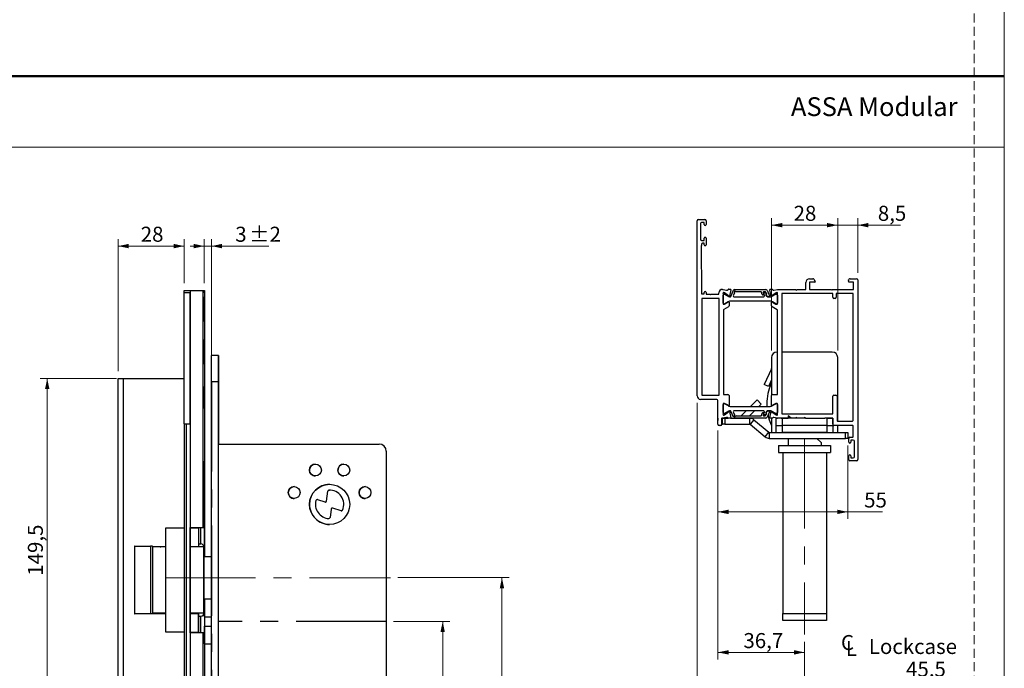
# Model space of a CAD drawing. Units: millimetres. Extents: x 0 to 210, y 0 to 297.
# Drawn here: x 71 to 210, y 48 to 139 of the extents above; entities that cross this region are included whole.
import ezdxf

# ---------------------------------------------------------------- set-up
doc = ezdxf.new("R2010")
doc.units = ezdxf.units.MM
doc.linetypes.add('CENTERX2', pattern=[20.32, 12.7, -2.54, 2.54, -2.54])
doc.linetypes.add('HIDDEN', pattern=[1.905, 1.27, -0.635])
doc.layers.add('STÖDLINJER', color=7, linetype='HIDDEN', plot=False)
doc.styles.add('SLDTEXTSTYLE0', font='TXT', dxfattribs={"width": 0.7})
doc.styles.add('SLDTEXTSTYLE1', font='TXT', dxfattribs={"width": 0.605})
doc.dimstyles.new('SLDDIMSTYLE0', dxfattribs={"dimtxt": 2.054655, "dimasz": 1.5, "dimexe": 0, "dimexo": 0.0625, "dimgap": 0.513664, "dimtad": 1, "dimdec": 1, "dimlfac": 3, "dimrnd": 1e-09, "dimzin": 12, "dimdsep": 46, "dimtxsty": 'SLDTEXTSTYLE1', "dimsah": 1, "dimcen": 0.09, "dimadec": 0, "dimazin": 3, "dimtol": 1, "dimtp": 2, "dimtm": 2, "dimtfac": 1, "dimtdec": 1, "dimtmove": 0, "dimatfit": 0, "dimfxl": 0, "dimfrac": 2, "dimtolj": 1, "dimarcsym": 0})
doc.dimstyles.new('SLDDIMSTYLE1', dxfattribs={"dimtxt": 2.054655, "dimasz": 1.5, "dimexe": 0, "dimexo": 0.0625, "dimgap": 0.513664, "dimtad": 1, "dimdec": 1, "dimlfac": 3, "dimrnd": 1e-09, "dimzin": 12, "dimdsep": 46, "dimtxsty": 'SLDTEXTSTYLE1', "dimsah": 1, "dimcen": 0.09, "dimadec": 0, "dimazin": 3, "dimtfac": 1, "dimtdec": 1, "dimtofl": 0, "dimtmove": 0, "dimatfit": 3, "dimfxl": 0, "dimfrac": 2, "dimtolj": 1, "dimtzin": 12, "dimarcsym": 0})
doc.dimstyles.new('SLDDIMSTYLE2', dxfattribs={"dimtxt": 2.054655, "dimasz": 1.5, "dimexe": 0, "dimexo": 0.0625, "dimgap": 0.513664, "dimtad": 1, "dimdec": 1, "dimlfac": 3, "dimrnd": 1e-09, "dimzin": 12, "dimdsep": 46, "dimtxsty": 'SLDTEXTSTYLE1', "dimsah": 1, "dimcen": 0.09, "dimadec": 0, "dimazin": 3, "dimtfac": 1, "dimtdec": 1, "dimtmove": 0, "dimatfit": 0, "dimfxl": 0, "dimfrac": 2, "dimtolj": 1, "dimtzin": 12, "dimarcsym": 0})

# ---------------------------------------------------------------- blocks, each defined once
blk = doc.blocks.new('_D_23')
at = {"color": 7, "linetype": 'Continuous', "lineweight": 0}
for p, q in [((97.16, 107.07), (95.16, 107.07)), ((97.16, 101.84), (97.16, 108.07)), ((98.16, 107.07), (97.16, 107.07)), ((98.16, 89), (98.16, 108.07)), ((98.16, 107.07), (106.28, 107.07))]:
    blk.add_line(p, q, dxfattribs=at)
at = {"color": 7, "linetype": 'Continuous', "lineweight": 18}
for points in [[(97.16, 107.07), (95.66, 107.38), (95.66, 106.76)], [(98.16, 107.07), (99.66, 106.76), (99.66, 107.38)]]:
    blk.add_solid(points, dxfattribs=at)
at = {"color": 7, "linetype": 'Continuous', "lineweight": 18, "attachment_point": 1, "style": 'SLDTEXTSTYLE1'}
for s, insert, char_height in [('3', (101.52, 109.8), 2.12), ('±2', (103.47, 109.8), 2.117)]:
    blk.add_mtext(s, dxfattribs=dict(at, insert=insert, char_height=char_height))
blk = doc.blocks.new('_D_24')
at = {"color": 7, "linetype": 'Continuous', "lineweight": 0}
for p, q in [((84.76, 88.42), (74, 88.42)), ((75, 88.42), (75, 38.59)), ((84.76, 38.59), (74, 38.59))]:
    blk.add_line(p, q, dxfattribs=at)
at = {"color": 7, "linetype": 'Continuous', "lineweight": 18}
for points in [[(75, 88.42), (74.69, 86.92), (75.31, 86.92)], [(75, 38.59), (75.31, 40.09), (74.69, 40.09)]]:
    blk.add_solid(points, dxfattribs=at)
at = {"color": 7, "linetype": 'Continuous', "lineweight": 18, "insert": (72.27, 60.61), "char_height": 2.117, "attachment_point": 1, "rotation": 90, "style": 'SLDTEXTSTYLE1'}
blk.add_mtext('149,5', dxfattribs=at)
blk = doc.blocks.new('_D_27')
at = {"color": 7, "linetype": 'Continuous', "lineweight": 0}
for p, q in [((123.83, 54.17), (131.78, 54.17)), ((130.78, 54.17), (130.78, 19.17)), ((97.95, 19.17), (131.78, 19.17))]:
    blk.add_line(p, q, dxfattribs=at)
at = {"color": 7, "linetype": 'Continuous', "lineweight": 18}
for centre, start, end in [((129.18, 37.18), 63.4349, 116.5651), ((129.18, 39.72), 243.4349, 296.5651)]:
    blk.add_arc(centre, 3.58, start, end, dxfattribs=at)
for points in [[(130.78, 54.17), (130.47, 52.67), (131.09, 52.67)], [(130.78, 19.17), (131.09, 20.67), (130.47, 20.67)]]:
    blk.add_solid(points, dxfattribs=at)
at = {"color": 7, "linetype": 'Continuous', "lineweight": 18, "insert": (128.06, 36.52), "char_height": 2.117, "attachment_point": 1, "rotation": 90, "style": 'SLDTEXTSTYLE1'}
blk.add_mtext('105', dxfattribs=at)
blk = doc.blocks.new('_D_28')
at = {"color": 7, "linetype": 'Continuous', "lineweight": 0}
for p, q in [((85, 89.42), (85, 108.07)), ((85, 107.07), (94.33, 107.07)), ((94.33, 101.84), (94.33, 108.07))]:
    blk.add_line(p, q, dxfattribs=at)
at = {"color": 7, "linetype": 'Continuous', "lineweight": 18}
for points in [[(85, 107.07), (86.5, 106.76), (86.5, 107.38)], [(94.33, 107.07), (92.83, 107.38), (92.83, 106.76)]]:
    blk.add_solid(points, dxfattribs=at)
at = {"color": 7, "linetype": 'Continuous', "lineweight": 18, "insert": (88.19, 109.8), "char_height": 2.117, "attachment_point": 1, "style": 'SLDTEXTSTYLE1'}
blk.add_mtext('28', dxfattribs=at)
blk = doc.blocks.new('_D_29')
at = {"color": 7, "linetype": 'Continuous', "lineweight": 0}
for p, q in [((124.44, 60.34), (140.14, 60.34)), ((139.14, 60.34), (139.14, 19.17)), ((97.95, 19.17), (140.14, 19.17))]:
    blk.add_line(p, q, dxfattribs=at)
at = {"color": 7, "linetype": 'Continuous', "lineweight": 18}
for centre, start, end in [((137.54, 38.14), 63.4349, 116.5651), ((137.54, 38.75), 243.4349, 296.5651)]:
    blk.add_arc(centre, 3.58, start, end, dxfattribs=at)
for points in [[(139.14, 60.34), (138.83, 58.84), (139.45, 58.84)], [(139.14, 19.17), (139.45, 20.67), (138.83, 20.67)]]:
    blk.add_solid(points, dxfattribs=at)
at = {"color": 7, "linetype": 'Continuous', "lineweight": 18, "insert": (136.41, 35.56), "char_height": 2.117, "attachment_point": 1, "rotation": 90, "style": 'SLDTEXTSTYLE1'}
blk.add_mtext('123,5', dxfattribs=at)
blk = doc.blocks.new('SW_SYMBOL_MOD_CL')
at = {"color": 0, "linetype": 'Continuous', "lineweight": 18, "char_height": 776, "attachment_point": 5, "style": 'SLDTEXTSTYLE1'}
for s, insert in [('C', (400, 600)), ('L', (600, 300))]:
    blk.add_mtext(s, dxfattribs=dict(at, insert=insert))
blk = doc.blocks.new('_D_41')
at = {"color": 7, "linetype": 'Continuous', "lineweight": 0}
for p, q in [((166.67, 84.97), (166.67, 44.78)), ((181.83, 51.31), (181.83, 44.78)), ((181.83, 45.78), (166.67, 45.78)), ((181.83, 45.78), (200.64, 45.78))]:
    blk.add_line(p, q, dxfattribs=at)
at = {"color": 7, "linetype": 'Continuous', "lineweight": 18}
for points in [[(166.67, 45.78), (168.17, 45.47), (168.17, 46.09)], [(181.83, 45.78), (180.33, 46.09), (180.33, 45.47)]]:
    blk.add_solid(points, dxfattribs=at)
at = {"color": 7, "linetype": 'Continuous', "lineweight": 18, "xscale": 0.002728526715850659, "yscale": 0.002728526715850659, "zscale": 0.002728526715850659, "rotation": 359.9985621376484}
blk.add_blockref('SW_SYMBOL_MOD_CL', (186.79, 49.28), dxfattribs=at)
at = {"color": 7, "linetype": 'Continuous', "lineweight": 18, "char_height": 2.117, "attachment_point": 1, "rotation": 359.9986, "style": 'SLDTEXTSTYLE1'}
for s, insert in [('Lockcase', (190.89, 51.7)), ('45,5', (196.14, 48.51))]:
    blk.add_mtext(s, dxfattribs=dict(at, insert=insert))
blk = doc.blocks.new('_D_42')
at = {"color": 7, "linetype": 'Continuous', "lineweight": 0}
for p, q in [((169.6, 81.08), (169.6, 48.81)), ((181.83, 51.31), (181.83, 48.81)), ((181.83, 49.81), (169.6, 49.81))]:
    blk.add_line(p, q, dxfattribs=at)
at = {"color": 7, "linetype": 'Continuous', "lineweight": 18}
for points in [[(169.6, 49.81), (171.1, 49.5), (171.1, 50.12)], [(181.83, 49.81), (180.33, 50.12), (180.33, 49.5)]]:
    blk.add_solid(points, dxfattribs=at)
at = {"color": 7, "linetype": 'Continuous', "lineweight": 18, "insert": (173.2, 52.53), "char_height": 2.117, "attachment_point": 1, "rotation": 359.9986, "style": 'SLDTEXTSTYLE1'}
blk.add_mtext('36,7', dxfattribs=at)
blk = doc.blocks.new('_D_43')
at = {"color": 7, "linetype": 'Continuous', "lineweight": 0}
for p, q in [((177.17, 92.37), (177.17, 111.02)), ((177.17, 110.02), (186.5, 110.02)), ((186.5, 92.37), (186.5, 111.02))]:
    blk.add_line(p, q, dxfattribs=at)
at = {"color": 7, "linetype": 'Continuous', "lineweight": 18}
for points in [[(177.17, 110.02), (178.67, 109.71), (178.67, 110.33)], [(186.5, 110.02), (185, 110.33), (185, 109.71)]]:
    blk.add_solid(points, dxfattribs=at)
at = {"color": 7, "linetype": 'Continuous', "lineweight": 18, "insert": (180.28, 112.75), "char_height": 2.117, "attachment_point": 1, "rotation": 359.9986, "style": 'SLDTEXTSTYLE1'}
blk.add_mtext('28', dxfattribs=at)
blk = doc.blocks.new('_D_44')
at = {"color": 7, "linetype": 'Continuous', "lineweight": 0}
for p, q in [((186.5, 110.02), (184.5, 110.02)), ((186.5, 92.37), (186.5, 111.02)), ((186.5, 110.02), (189.33, 110.02)), ((189.33, 103.31), (189.33, 111.02)), ((189.33, 110.02), (195.37, 110.02))]:
    blk.add_line(p, q, dxfattribs=at)
at = {"color": 7, "linetype": 'Continuous', "lineweight": 18}
for points in [[(186.5, 110.02), (185, 110.33), (185, 109.71)], [(189.33, 110.02), (190.83, 109.71), (190.83, 110.33)]]:
    blk.add_solid(points, dxfattribs=at)
at = {"color": 7, "linetype": 'Continuous', "lineweight": 18, "insert": (192.16, 112.75), "char_height": 2.117, "attachment_point": 1, "style": 'SLDTEXTSTYLE1'}
blk.add_mtext('8,5', dxfattribs=at)
blk = doc.blocks.new('_D_45')
at = {"color": 7, "linetype": 'Continuous', "lineweight": 0}
for p, q in [((169.6, 81.08), (169.6, 68.61)), ((187.93, 78.97), (187.93, 68.61)), ((169.6, 69.61), (187.93, 69.61)), ((187.93, 69.61), (192.81, 69.61))]:
    blk.add_line(p, q, dxfattribs=at)
at = {"color": 7, "linetype": 'Continuous', "lineweight": 18}
for points in [[(169.6, 69.61), (171.1, 69.3), (171.1, 69.92)], [(187.93, 69.61), (186.43, 69.92), (186.43, 69.3)]]:
    blk.add_solid(points, dxfattribs=at)
at = {"color": 7, "linetype": 'Continuous', "lineweight": 18, "insert": (190.23, 72.34), "char_height": 2.117, "attachment_point": 1, "style": 'SLDTEXTSTYLE1'}
blk.add_mtext('55', dxfattribs=at)

msp = doc.modelspace()

# ---------------------------------------------------------------- linework, layer by layer
at = {"color": 7, "linetype": 'Continuous', "lineweight": 18}
for p, q in [((210, 297), (210, 0)), ((0, 121), (210, 121))]:
    msp.add_line(p, q, dxfattribs=at)
at = {"color": 7, "linetype": 'Continuous', "lineweight": 50}
msp.add_line((0, 131), (210, 131), dxfattribs=at)
at = {"color": 7, "linetype": 'Continuous', "lineweight": 25}
for p, q in [((166.668, 85.972), (166.668, 110.639)), ((166.834, 110.805), (167.767, 110.805)), ((167.134, 110.239), (167.134, 108.039)), ((167.668, 110.406), (167.301, 110.405)), ((167.668, 110.105), (167.668, 110.406)), ((167.934, 110.639), (167.934, 110.107)), ((167.268, 107.139), (167.218, 107.139)), ((167.218, 107.139), (167.267, 100.405)), ((167.268, 107.306), (167.268, 107.139)), ((167.301, 107.872), (167.667, 107.872)), ((167.668, 107.472), (167.434, 107.472)), ((167.667, 107.872), (167.668, 108.172)), ((167.668, 107.27), (167.668, 107.472)), ((167.934, 108.172), (167.934, 107.272)), ((181.999, 100.973), (181.999, 101.939)), ((182.532, 102.473), (182.998, 102.473)), ((183.268, 101.973), (182.534, 101.973)), ((182.534, 101.973), (182.534, 100.973)), ((183.143, 102.389), (183.325, 102.073)), ((188.063, 101.973), (188.003, 102.196)), ((188.009, 102.247), (188.092, 102.389)), ((188.734, 101.973), (188.063, 101.973)), ((188.236, 102.473), (189.168, 102.473)), ((188.734, 100.973), (188.734, 101.973)), ((189.334, 102.306), (189.334, 76.973)), ((94.331, 100.835), (95.164, 100.835)), ((95.164, 100.502), (94.331, 100.502)), ((94.331, 82.002), (94.331, 100.502)), ((95.164, 100.835), (95.165, 100.835)), ((95.164, 82.002), (95.164, 100.502)), ((95.165, 100.835), (95.165, 67.419)), ((95.165, 100.835), (95.184, 100.835)), ((95.184, 100.835), (95.184, 67.419)), ((95.184, 100.835), (96.95, 100.835)), ((96.95, 100.835), (96.95, 67.419)), ((96.95, 100.835), (97.165, 100.835)), ((97.165, 100.835), (97.165, 67.419)), ((97.165, 100.835), (97.165, 100.835)), ((97.165, 100.502), (97.165, 63.335)), ((167.334, 100.339), (167.668, 100.339)), ((167.668, 100.339), (167.668, 100.539)), ((167.934, 100.533), (167.934, 100.305)), ((167.934, 100.305), (168.468, 100.305)), ((168.468, 100.305), (168.568, 100.205)), ((168.568, 100.205), (168.668, 100.305)), ((168.668, 100.305), (169.734, 100.305)), ((169.734, 100.305), (169.734, 100.473)), ((170.234, 100.973), (170.334, 100.973)), ((170.334, 100.973), (170.833, 100.849)), ((170.334, 100.353), (170.334, 100.182)), ((170.334, 100.182), (170.334, 99.03)), ((170.334, 99.039), (170.334, 100.173)), ((170.49, 100.501), (170.437, 100.517)), ((170.467, 100.306), (170.527, 100.306)), ((171.105, 100.067), (170.509, 100.491)), ((170.577, 100.293), (171.161, 99.956)), ((170.894, 100.86), (171.038, 100.972)), ((171.079, 100.986), (171.356, 100.986)), ((171.421, 100.905), (171.223, 100.012)), ((171.412, 99.968), (171.8, 100.84)), ((171.929, 100.479), (171.779, 100.14)), ((171.952, 100.939), (176.382, 100.939)), ((175.656, 100.642), (172.17, 100.642)), ((175.856, 100.247), (175.751, 100.573)), ((175.98, 100.511), (176.046, 100.309)), ((176.151, 100.137), (176.06, 100.354)), ((176.237, 100.642), (176.076, 100.642)), ((176.152, 100.493), (176.265, 100.493)), ((176.473, 100.398), (176.316, 100.603)), ((176.319, 100.477), (176.447, 100.395)), ((176.366, 100.191), (176.542, 99.947)), ((176.531, 99.984), (176.375, 100.206)), ((176.436, 100.306), (176.399, 100.293)), ((176.402, 100.282), (176.44, 100.294)), ((176.535, 100.84), (176.873, 100.08)), ((177.112, 100.012), (176.914, 100.905)), ((176.979, 100.986), (177.257, 100.986)), ((177.181, 99.96), (177.757, 100.293)), ((177.826, 100.491), (177.231, 100.066)), ((177.298, 100.972), (177.442, 100.86)), ((177.502, 100.848), (178.001, 100.973)), ((177.807, 100.306), (177.867, 100.306)), ((177.899, 100.517), (177.845, 100.5)), ((178.001, 100.973), (180.566, 100.973)), ((178.001, 98.939), (178.001, 100.353)), ((178.001, 100.173), (178.001, 99.039)), ((185.801, 100.373), (178.601, 100.373)), ((178.601, 100.373), (178.601, 83.406)), ((180.566, 100.973), (180.666, 100.873)), ((180.666, 100.873), (180.766, 100.973)), ((180.766, 100.973), (181.999, 100.973)), ((182.534, 100.973), (185.568, 100.973)), ((185.568, 100.973), (185.668, 100.873)), ((185.668, 100.873), (185.768, 100.973)), ((185.768, 100.973), (188.734, 100.973)), ((185.801, 99.873), (185.801, 100.373)), ((188.668, 100.373), (186.301, 100.373)), ((186.301, 100.373), (186.301, 99.873)), ((188.668, 82.473), (188.668, 100.373)), ((169.801, 99.705), (167.334, 99.705)), ((167.334, 99.705), (167.334, 86.072)), ((169.801, 86.072), (169.801, 99.705)), ((170.334, 99.03), (170.334, 98.94)), ((170.401, 98.873), (170.517, 98.873)), ((170.527, 98.906), (170.467, 98.906)), ((170.549, 98.881), (171.034, 99.148)), ((171.052, 99.193), (170.577, 98.919)), ((171.087, 99.214), (171.052, 99.193)), ((171.154, 99.252), (171.087, 99.214)), ((171.168, 99.148), (171.168, 98.635)), ((176.981, 99.306), (171.354, 99.306)), ((171.931, 99.906), (175.998, 99.906)), ((176.781, 99.939), (176.612, 99.941)), ((176.623, 99.906), (176.981, 99.906)), ((177.168, 98.635), (177.168, 99.148)), ((177.249, 99.213), (177.181, 99.252)), ((177.283, 99.193), (177.249, 99.213)), ((177.757, 98.919), (177.283, 99.193)), ((177.301, 99.148), (177.786, 98.881)), ((177.867, 98.906), (177.807, 98.906)), ((177.818, 98.873), (177.934, 98.873)), ((186.134, 99.706), (185.968, 99.706)), ((170.401, 98.075), (170.401, 86.173)), ((171.081, 98.489), (170.436, 98.134)), ((177.967, 98.097), (177.254, 98.489)), ((178.001, 86.172), (178.001, 98.038)), ((99.165, 91.669), (98.165, 91.669)), ((178.001, 92.139), (177.935, 92.139)), ((185.735, 92.139), (178.601, 92.139)), ((177.168, 91.373), (177.168, 86.009)), ((186.501, 82.406), (186.501, 91.373)), ((177.158, 89.786), (176.125, 87.571)), ((84.998, 38.585), (84.998, 88.419)), ((84.998, 88.419), (85.765, 88.419)), ((85.765, 38.585), (85.765, 88.419)), ((85.765, 88.419), (94.331, 88.419)), ((98.165, 88.002), (99.165, 88.002)), ((98.165, 20.335), (98.165, 88.002)), ((99.165, 88.002), (99.165, 79.169)), ((99.165, 20.335), (99.165, 88.002)), ((176.73, 87.289), (176.125, 87.571)), ((177.168, 88.229), (176.73, 87.289)), ((170.401, 86.173), (171.001, 86.173)), ((177.168, 87.313), (176.966, 87.314)), ((177.334, 86.172), (178.001, 86.172)), ((169.434, 85.472), (167.168, 85.472)), ((167.334, 86.072), (169.801, 86.072)), ((169.601, 82.084), (169.601, 85.305)), ((170.334, 84.84), (170.334, 84.749)), ((170.334, 84.749), (170.334, 83.597)), ((170.334, 83.606), (170.334, 84.739)), ((170.517, 84.907), (170.401, 84.907)), ((170.467, 84.873), (170.527, 84.873)), ((171.034, 84.631), (170.549, 84.898)), ((170.577, 84.859), (171.054, 84.584)), ((171.168, 86.007), (171.168, 84.631)), ((175.12, 85.391), (174.202, 84.473)), ((175.709, 84.801), (175.12, 85.391)), ((175.709, 84.801), (175.381, 84.473)), ((177.168, 84.631), (177.168, 86.005)), ((177.283, 84.586), (177.757, 84.859)), ((177.786, 84.898), (177.301, 84.631)), ((177.807, 84.873), (177.867, 84.873)), ((177.934, 84.906), (177.818, 84.906)), ((178.001, 83.426), (178.001, 84.839)), ((178.001, 84.739), (178.001, 83.606)), ((185.801, 83.406), (185.801, 85.906)), ((185.968, 86.073), (186.234, 86.073)), ((186.401, 85.906), (186.401, 82.473)), ((170.334, 83.597), (170.334, 83.426)), ((170.527, 83.473), (170.467, 83.473)), ((170.509, 83.288), (171.105, 83.713)), ((171.161, 83.823), (170.577, 83.486)), ((171.054, 84.584), (171.084, 84.567)), ((171.084, 84.567), (171.154, 84.526)), ((171.223, 83.768), (171.421, 82.874)), ((171.354, 84.473), (176.981, 84.473)), ((171.8, 82.938), (171.412, 83.81)), ((171.779, 83.638), (171.929, 83.3)), ((175.998, 83.873), (171.931, 83.873)), ((173.602, 83.873), (172.866, 83.137)), ((174.781, 83.873), (174.045, 83.137)), ((175.751, 83.206), (175.856, 83.532)), ((176.046, 83.47), (175.98, 83.268)), ((176.06, 83.425), (176.151, 83.641)), ((176.316, 83.176), (176.473, 83.38)), ((176.447, 83.384), (176.319, 83.301)), ((176.542, 83.831), (176.366, 83.588)), ((176.375, 83.573), (176.531, 83.795)), ((176.399, 83.486), (176.436, 83.473)), ((176.44, 83.485), (176.402, 83.496)), ((176.873, 83.699), (176.535, 82.938)), ((176.612, 83.838), (176.781, 83.84)), ((176.981, 83.873), (176.623, 83.873)), ((176.914, 82.874), (177.112, 83.767)), ((177.168, 84.63), (177.168, 84.519)), ((177.168, 83.826), (177.168, 83.805)), ((177.181, 84.526), (177.249, 84.566)), ((177.757, 83.486), (177.181, 83.819)), ((177.231, 83.713), (177.826, 83.288)), ((177.249, 84.566), (177.283, 84.586)), ((177.867, 83.473), (177.807, 83.473)), ((178.601, 83.406), (185.801, 83.406)), ((94.331, 82.002), (94.331, 38.002)), ((94.331, 82.002), (94.664, 82.002)), ((94.664, 38.002), (94.664, 82.002)), ((94.664, 82.002), (95.164, 82.002)), ((95.164, 82.002), (95.164, 38.002)), ((95.164, 82.002), (95.164, 82.002)), ((169.601, 82.806), (169.601, 82.473)), ((169.601, 81.972), (169.601, 82.02)), ((170.209, 82.806), (170.168, 82.806)), ((170.168, 82.793), (170.168, 82.806)), ((170.168, 81.972), (170.168, 82.62)), ((170.168, 81.973), (170.268, 81.973)), ((170.212, 82.806), (170.268, 82.806)), ((170.833, 82.931), (170.218, 82.807)), ((170.268, 81.973), (170.268, 82.806)), ((170.268, 82.806), (170.601, 82.806)), ((170.601, 81.973), (170.268, 81.973)), ((170.437, 83.263), (170.49, 83.279)), ((170.601, 82.806), (170.601, 81.973)), ((170.601, 82.806), (171.039, 82.806)), ((170.601, 81.973), (174.101, 81.973)), ((171.038, 82.807), (170.894, 82.92)), ((171.395, 82.806), (171.039, 82.806)), ((171.396, 82.806), (174.101, 82.806)), ((176.382, 82.839), (171.952, 82.839)), ((172.17, 83.137), (175.656, 83.137)), ((172.569, 82.839), (172.56, 82.831)), ((173.747, 82.839), (173.714, 82.806)), ((174.101, 81.973), (174.101, 82.806)), ((174.69, 82.592), (174.154, 81.953)), ((174.154, 81.953), (176.259, 80.187)), ((174.69, 82.592), (176.795, 80.826)), ((176.076, 83.137), (176.237, 83.137)), ((176.265, 83.286), (176.152, 83.286)), ((177.296, 82.806), (176.94, 82.806)), ((177.168, 82.806), (177.168, 80.806)), ((177.442, 82.919), (177.298, 82.807)), ((178.001, 82.806), (177.502, 82.93)), ((177.834, 81.806), (177.834, 82.806)), ((177.834, 82.806), (178.001, 82.806)), ((177.845, 83.279), (177.899, 83.262)), ((179.501, 82.806), (178.001, 82.806)), ((179.501, 82.806), (178.528, 82.806)), ((178.528, 82.806), (179.501, 82.806)), ((179.925, 82.806), (179.501, 83.139)), ((179.501, 83.139), (179.501, 82.806)), ((181.934, 82.806), (179.501, 82.806)), ((179.501, 82.806), (179.501, 82.806)), ((180.569, 82.806), (179.925, 82.806)), ((180.669, 82.906), (180.569, 82.806)), ((180.769, 82.806), (180.669, 82.906)), ((181.735, 82.806), (180.769, 82.806)), ((181.834, 82.906), (181.735, 82.806)), ((181.934, 82.806), (181.834, 82.906)), ((181.934, 82.806), (184.673, 82.806)), ((185.834, 82.806), (184.673, 82.806)), ((185.001, 81.806), (185.001, 82.806)), ((185.001, 82.806), (185.834, 82.806)), ((185.834, 82.806), (185.834, 81.806)), ((185.834, 81.973), (185.834, 82.806)), ((186.468, 82.406), (188.601, 82.406)), ((170.001, 81.805), (169.768, 81.805)), ((176.259, 80.187), (176.795, 80.826)), ((176.848, 80.806), (176.848, 79.973)), ((176.848, 80.806), (187.601, 80.806)), ((177.834, 80.806), (177.834, 81.806)), ((177.834, 81.806), (178.668, 81.806)), ((178.668, 81.806), (178.668, 80.806)), ((185.001, 81.806), (178.668, 81.806)), ((185.001, 80.806), (178.668, 80.806)), ((185.001, 80.806), (185.001, 81.806)), ((185.001, 81.806), (185.834, 81.806)), ((185.834, 81.806), (185.834, 80.806)), ((186.001, 81.806), (185.994, 81.806)), ((188.601, 81.806), (186.001, 81.806)), ((186.001, 81.806), (186.001, 81.806)), ((186.501, 80.806), (186.501, 81.806)), ((187.601, 79.973), (187.601, 80.806)), ((187.601, 80.806), (187.934, 80.806)), ((187.934, 80.806), (187.934, 79.973)), ((188.668, 80.206), (188.668, 81.739)), ((99.165, 29.169), (99.165, 79.169)), ((99.165, 79.169), (121.831, 79.169)), ((121.831, 79.169), (121.831, 79.169)), ((176.848, 79.973), (187.601, 79.973)), ((179.501, 79.973), (179.501, 78.973)), ((183.578, 79.973), (184.168, 79.41)), ((184.168, 79.41), (184.168, 78.973)), ((187.934, 79.973), (187.601, 79.973)), ((188.067, 79.439), (188.068, 79.973)), ((188.227, 79.309), (188.175, 79.309)), ((188.234, 80.139), (188.601, 80.139)), ((188.701, 79.739), (188.334, 79.739)), ((188.334, 79.739), (188.334, 79.439)), ((188.868, 77.373), (188.868, 79.573)), ((122.831, 78.169), (122.831, 30.169)), ((122.831, 78.169), (122.831, 78.169)), ((122.831, 78.169), (122.831, 30.169)), ((178.168, 78.973), (178.168, 77.973)), ((178.168, 78.973), (185.501, 78.973)), ((178.168, 77.973), (185.501, 77.973)), ((178.751, 77.973), (178.75, 55.306)), ((184.918, 77.973), (184.917, 55.306)), ((185.501, 78.973), (185.501, 77.973)), ((97.165, 76.752), (97.165, 76.752)), ((97.165, 68.085), (97.165, 76.419)), ((97.165, 76.419), (97.165, 68.085)), ((188.068, 77.333), (188.068, 77.505)), ((188.068, 77.332), (188.068, 77.333)), ((188.068, 76.964), (188.068, 77.332)), ((189.168, 76.806), (188.234, 76.806)), ((188.334, 77.507), (188.334, 77.206)), ((188.334, 77.206), (188.701, 77.206)), ((114.386, 71.144), (114.562, 72.52)), ((114.386, 71.144), (114.562, 72.52)), ((114.562, 72.52), (114.562, 72.52)), ((114.718, 72.666), (114.831, 72.669)), ((114.718, 72.666), (114.718, 72.666)), ((112.909, 71.22), (112.909, 71.22)), ((113.119, 71.333), (114.171, 71.006)), ((114.221, 70.998), (114.221, 70.998)), ((114.386, 71.144), (114.386, 71.144)), ((115.048, 70.004), (114.896, 68.817)), ((115.214, 70.149), (115.214, 70.149)), ((116.459, 69.769), (115.263, 70.142)), ((115.263, 70.142), (115.263, 70.142)), ((116.459, 69.769), (115.263, 70.142)), ((116.459, 69.769), (116.459, 69.769)), ((114.722, 68.672), (114.722, 68.672)), ((114.731, 68.672), (114.722, 68.672)), ((91.747, 52.652), (91.747, 67.352)), ((91.747, 67.352), (94.307, 67.352)), ((94.307, 67.352), (94.307, 52.652)), ((94.331, 67.352), (94.307, 67.352)), ((95.164, 67.419), (95.165, 67.419)), ((95.164, 67.352), (95.164, 67.419)), ((95.164, 52.652), (95.164, 67.352)), ((96.331, 67.335), (95.164, 67.335)), ((95.165, 67.419), (95.184, 67.419)), ((95.184, 67.419), (96.95, 67.419)), ((96.331, 67.419), (96.331, 65.085)), ((96.331, 67.335), (96.331, 67.419)), ((96.331, 67.335), (96.331, 64.752)), ((96.331, 67.335), (96.331, 67.335)), ((96.665, 65.085), (96.665, 67.419)), ((96.95, 67.419), (97.165, 67.419)), ((97.165, 67.752), (97.165, 67.752)), ((97.165, 67.419), (97.165, 64.585)), ((97.165, 67.419), (97.165, 67.419)), ((87.309, 64.769), (87.309, 55.235)), ((87.351, 64.769), (87.309, 64.769)), ((87.351, 55.235), (87.351, 64.769)), ((87.351, 64.769), (89.567, 64.769)), ((89.567, 64.769), (89.567, 55.235)), ((89.849, 64.769), (89.567, 64.769)), ((91.747, 64.669), (89.824, 64.669)), ((89.849, 64.769), (89.849, 55.235)), ((89.849, 64.752), (91.747, 64.752)), ((95.164, 64.752), (96.331, 64.752)), ((97.104, 64.669), (95.164, 64.669)), ((96.331, 65.085), (96.665, 65.085)), ((96.331, 65.085), (96.331, 64.669)), ((96.331, 64.752), (96.331, 64.752)), ((97.104, 55.335), (97.104, 64.669)), ((97.157, 64.669), (97.104, 64.669)), ((97.157, 55.335), (97.157, 64.669)), ((97.157, 64.585), (97.165, 64.585)), ((97.165, 64.585), (97.165, 64.585)), ((97.165, 63.335), (97.165, 64.252)), ((97.157, 63.335), (98.165, 63.335)), ((97.157, 57.335), (98.165, 57.335)), ((97.165, 55.752), (97.165, 57.335)), ((97.165, 57.335), (97.165, 54.835)), ((87.309, 55.235), (87.351, 55.235)), ((89.567, 55.235), (87.351, 55.235)), ((89.849, 55.235), (89.567, 55.235)), ((91.747, 55.335), (89.831, 55.335)), ((91.747, 55.252), (89.849, 55.252)), ((89.994, 55.335), (89.994, 55.252)), ((90.994, 55.252), (90.994, 55.335)), ((97.104, 55.335), (95.164, 55.335)), ((96.331, 55.252), (95.164, 55.252)), ((96.331, 55.335), (96.331, 54.919)), ((96.331, 52.669), (96.331, 55.252)), ((96.331, 55.252), (96.331, 55.252)), ((96.331, 54.919), (96.665, 54.919)), ((96.331, 54.919), (96.331, 52.585)), ((96.665, 52.585), (96.665, 54.919)), ((97.157, 55.335), (97.104, 55.335)), ((97.157, 55.419), (97.165, 55.419)), ((97.165, 55.419), (97.165, 52.585)), ((97.165, 55.419), (97.165, 55.419)), ((97.165, 54.835), (98.165, 54.835)), ((178.75, 55.306), (184.917, 55.306)), ((178.75, 54.306), (178.75, 55.306)), ((184.917, 54.306), (178.75, 54.306)), ((184.917, 55.306), (184.917, 54.306)), ((97.165, 53.502), (97.165, 51.002)), ((97.165, 53.502), (98.165, 53.502)), ((94.307, 52.652), (91.747, 52.652)), ((94.307, 52.652), (94.331, 52.652)), ((95.164, 52.669), (96.331, 52.669)), ((95.164, 52.585), (95.164, 52.652)), ((95.165, 52.585), (95.164, 52.585)), ((95.165, 52.585), (95.165, 19.169)), ((95.184, 52.585), (95.165, 52.585)), ((95.184, 52.585), (95.184, 19.169)), ((96.95, 52.585), (95.184, 52.585)), ((96.331, 52.669), (96.331, 52.585)), ((96.331, 52.669), (96.331, 52.669)), ((96.95, 52.585), (96.95, 19.169)), ((97.165, 52.585), (96.95, 52.585)), ((97.165, 52.585), (97.165, 19.169)), ((97.165, 52.585), (97.165, 52.585)), ((97.165, 52.252), (97.165, 52.252)), ((97.165, 51.919), (97.165, 43.585)), ((97.165, 51.002), (97.165, 51.919)), ((97.165, 51.002), (98.165, 51.002))]:
    msp.add_line(p, q, dxfattribs=at)
at = {"color": 7, "linetype": 'CENTERX2'}
for p, q in [((98.165, 88.002), (98.165, 20.335)), ((122.831, 54.169), (99.165, 54.169))]:
    msp.add_line(p, q, dxfattribs=at)
at = {"color": 206, "linetype": 'Continuous', "lineweight": 25}
for p, q in [((172.56, 82.831), (172.584, 82.806)), ((178.668, 82.806), (178.668, 81.806)), ((97.165, 76.419), (97.165, 76.419)), ((97.165, 68.085), (97.165, 68.085)), ((97.157, 64.252), (97.165, 64.252)), ((97.157, 55.752), (97.165, 55.752)), ((97.165, 51.919), (97.165, 51.919))]:
    msp.add_line(p, q, dxfattribs=at)
at = {"color": 7, "linetype": 'CENTERX2', "lineweight": 18}
msp.add_line((181.834, 79.973), (181.834, 52.306), dxfattribs=at)
at = {"color": 8, "linetype": 'CENTERX2', "lineweight": 18}
msp.add_line((91.665, 60.335), (123.44, 60.335), dxfattribs=at)
at = {"color": 7, "linetype": 'Continuous', "lineweight": 25, "flags": 128}
for points in [[(94.331, 100.502), (94.331, 100.567), (94.331, 100.63), (94.331, 100.687), (94.331, 100.738), (94.331, 100.779), (94.331, 100.81), (94.331, 100.829), (94.331, 100.835)], [(95.164, 100.835), (95.164, 100.829), (95.164, 100.81), (95.164, 100.779), (95.164, 100.738), (95.164, 100.687), (95.164, 100.63), (95.164, 100.567), (95.164, 100.502)], [(97.165, 100.502), (97.165, 100.567), (97.165, 100.63), (97.165, 100.687), (97.165, 100.738), (97.165, 100.779), (97.165, 100.81), (97.165, 100.829), (97.165, 100.835)], [(97.165, 98.169), (97.165, 98.617), (97.165, 99.035), (97.165, 99.394), (97.165, 99.67), (97.165, 99.843), (97.165, 99.902), (97.165, 99.843), (97.165, 99.67), (97.165, 99.394), (97.165, 99.035), (97.165, 98.617), (97.165, 98.169), (97.165, 97.72), (97.165, 97.302), (97.165, 96.943), (97.165, 96.668), (97.165, 96.494), (97.165, 96.435), (97.165, 96.494), (97.165, 96.668), (97.165, 96.943), (97.165, 97.302), (97.165, 97.72), (97.165, 98.169)], [(97.165, 92.169), (97.165, 92.617), (97.165, 93.035), (97.165, 93.394), (97.165, 93.67), (97.165, 93.843), (97.165, 93.902), (97.165, 93.843), (97.165, 93.67), (97.165, 93.394), (97.165, 93.035), (97.165, 92.617), (97.165, 92.169), (97.165, 91.72), (97.165, 91.302), (97.165, 90.943), (97.165, 90.668), (97.165, 90.494), (97.165, 90.435), (97.165, 90.494), (97.165, 90.668), (97.165, 90.943), (97.165, 91.302), (97.165, 91.72), (97.165, 92.169)], [(98.165, 88.002), (98.165, 88.676), (98.165, 89.327), (98.165, 89.932), (98.165, 90.472), (98.165, 90.928), (98.165, 91.284), (98.165, 91.529), (98.165, 91.653), (98.165, 91.669)], [(99.165, 88.002), (99.165, 88.676), (99.165, 89.327), (99.165, 89.932), (99.165, 90.472), (99.165, 90.928), (99.165, 91.284), (99.165, 91.529), (99.165, 91.653), (99.165, 91.653), (99.165, 91.529), (99.165, 91.284), (99.165, 90.928), (99.165, 90.472), (99.165, 89.932), (99.165, 89.327), (99.165, 88.676), (99.165, 88.002)], [(99.165, 88.002), (99.165, 88.336), (99.165, 88.625), (99.165, 88.83), (99.165, 88.923), (99.165, 88.892), (99.165, 88.74), (99.165, 88.489), (99.165, 88.172), (99.165, 87.832), (99.165, 87.515), (99.165, 87.264), (99.165, 87.112), (99.165, 87.081), (99.165, 87.174), (99.165, 87.379), (99.165, 87.668), (99.165, 88.002)], [(97.165, 85.752), (97.165, 86.193), (97.165, 86.599), (97.165, 86.936), (97.165, 87.177), (97.165, 87.303), (97.165, 87.303), (97.165, 87.177), (97.165, 86.936), (97.165, 86.599), (97.165, 86.193), (97.165, 85.752), (97.165, 85.311), (97.165, 84.905), (97.165, 84.568), (97.165, 84.327), (97.165, 84.201), (97.165, 84.201), (97.165, 84.327), (97.165, 84.568), (97.165, 84.905), (97.165, 85.311), (97.165, 85.752)], [(97.165, 85.752), (97.165, 86.193), (97.165, 86.599), (97.165, 86.936), (97.165, 87.177), (97.165, 87.303), (97.165, 87.303), (97.165, 87.177), (97.165, 86.936), (97.165, 86.599), (97.165, 86.193), (97.165, 85.752), (97.165, 85.311), (97.165, 84.905), (97.165, 84.568), (97.165, 84.327), (97.165, 84.201), (97.165, 84.201), (97.165, 84.327), (97.165, 84.568), (97.165, 84.905), (97.165, 85.311), (97.165, 85.752)], [(177.168, 81.825), (176.882, 82.528), (176.675, 83.254)], [(97.165, 76.419), (97.165, 76.484), (97.165, 76.546), (97.165, 76.604), (97.165, 76.654), (97.165, 76.696), (97.165, 76.727), (97.165, 76.746), (97.165, 76.752)], [(97.165, 76.752), (97.165, 76.746), (97.165, 76.727), (97.165, 76.696), (97.165, 76.654), (97.165, 76.604), (97.165, 76.546), (97.165, 76.484), (97.165, 76.419)], [(115.263, 70.142), (115.228, 70.149), (115.214, 70.149)], [(116.509, 69.762), (116.489, 69.763), (116.459, 69.769)], [(97.165, 67.752), (97.165, 67.758), (97.165, 67.777), (97.165, 67.808), (97.165, 67.85), (97.165, 67.9), (97.165, 67.958), (97.165, 68.02), (97.165, 68.085)], [(97.165, 68.085), (97.165, 68.02), (97.165, 67.958), (97.165, 67.9), (97.165, 67.85), (97.165, 67.808), (97.165, 67.777), (97.165, 67.758), (97.165, 67.752)], [(97.165, 67.752), (97.165, 67.565), (97.165, 67.271), (97.165, 66.896), (97.165, 66.468), (97.165, 66.024), (97.165, 65.597), (97.165, 65.224), (97.165, 64.933), (97.165, 64.749), (97.165, 64.685), (97.165, 64.749), (97.165, 64.933), (97.165, 65.224), (97.165, 65.597), (97.165, 66.024), (97.165, 66.468), (97.165, 66.896), (97.165, 67.271), (97.165, 67.565), (97.165, 67.752)], [(97.165, 64.252), (97.165, 64.317), (97.165, 64.38), (97.165, 64.437), (97.165, 64.488), (97.165, 64.529), (97.165, 64.56), (97.165, 64.579), (97.165, 64.585)], [(97.165, 55.419), (97.165, 55.425), (97.165, 55.444), (97.165, 55.475), (97.165, 55.516), (97.165, 55.567), (97.165, 55.625), (97.165, 55.687), (97.165, 55.752)], [(97.165, 54.835), (97.165, 55.071), (97.165, 55.256), (97.165, 55.319), (97.165, 55.256), (97.165, 55.071), (97.165, 54.835)], [(97.165, 52.252), (97.165, 52.44), (97.165, 52.733), (97.165, 53.108), (97.165, 53.502)], [(97.165, 53.502), (97.165, 53.108), (97.165, 52.733), (97.165, 52.44), (97.165, 52.252)], [(97.165, 52.252), (97.165, 52.246), (97.165, 52.227), (97.165, 52.196), (97.165, 52.154), (97.165, 52.104), (97.165, 52.046), (97.165, 51.984), (97.165, 51.919)], [(97.165, 51.919), (97.165, 51.984), (97.165, 52.046), (97.165, 52.104), (97.165, 52.154), (97.165, 52.196), (97.165, 52.227), (97.165, 52.246), (97.165, 52.252)]]:
    msp.add_lwpolyline(points, dxfattribs=at)
at = {"color": 7, "linetype": 'Continuous', "lineweight": 25}
for centre, radius in [((112.831, 75.502), 0.833), ((116.831, 75.502), 0.833), ((109.831, 72.335), 0.833), ((114.831, 70.669), 2.833), ((119.831, 72.335), 0.833)]:
    msp.add_circle(centre, radius, dxfattribs=at)
for centre, radius, start, end in [((166.834, 110.639), 0.167, 90, 180), ((167.301, 110.239), 0.167, 90.05202, 179.99991), ((167.801, 110.106), 0.133, 180.43025, 0.43025), ((167.767, 110.639), 0.167, 0, 90), ((167.301, 108.039), 0.167, 180, 270), ((167.434, 107.306), 0.167, 90, 180), ((167.801, 108.172), 0.133, 0, 180), ((167.801, 107.271), 0.133, 180.43025, 0.43025), ((182.532, 101.939), 0.533, 90, 179.99868), ((182.998, 102.306), 0.167, 30.00079, 90.00009), ((183.268, 102.039), 0.0667, 269.99998, 30.00066), ((188.067, 102.213), 0.0667, 149.98058, 194.99777), ((188.236, 102.306), 0.167, 89.99998, 149.98055), ((189.168, 102.306), 0.167, 0, 90), ((167.334, 100.406), 0.0667, 180.42256, 270.00013), ((167.801, 100.536), 0.133, 358.76447, 178.76447), ((170.234, 100.473), 0.5, 90, 180), ((170.407, 100.421), 0.1, 72.99988, 223.00007), ((170.467, 100.173), 0.133, 90, 175.95179), ((170.467, 100.173), 0.133, 175.95179, 180), ((170.471, 100.437), 0.0667, 54.4998, 72.99976), ((170.527, 100.206), 0.1, 59.99976, 89.99979), ((170.853, 100.913), 0.0667, 253.00033, 307.88066), ((171.079, 100.92), 0.0667, 89.99995, 127.88032), ((171.164, 100.039), 0.0652, 155.35337, 335.35337), ((171.356, 100.92), 0.0667, 347.49998, 89.99995), ((171.931, 100.073), 0.167, 156.00004, 270.00001), ((171.952, 100.773), 0.167, 89.99999, 156.00004), ((172.006, 100.628), 0.1, 33.80701, 213.80701), ((171.838, 100.519), 0.1, 336.00007, 32.06576), ((172.17, 100.742), 0.1, 215.54854, 270.00357), ((175.656, 100.542), 0.1, 17.83499, 90.00348), ((175.951, 100.278), 0.1, 198.01544, 18.01544), ((176.076, 100.542), 0.1, 89.96657, 198.01545), ((175.998, 100.073), 0.167, 270.00007, 22.90709), ((176.152, 100.393), 0.1, 90.00961, 202.90701), ((176.237, 100.542), 0.1, 37.52252, 89.96635), ((176.265, 100.393), 0.1, 57.43698, 90.00973), ((176.42, 100.23), 0.0667, 108.58178, 215.8857), ((176.416, 100.235), 0.05, 107.12869, 215.00265), ((176.382, 100.773), 0.167, 23.99996, 90.00001), ((176.42, 100.353), 0.05, 288.58206, 57.43682), ((176.42, 100.358), 0.0667, 287.12871, 37.52297), ((176.782, 100.039), 0.1, 269.33162, 24.00009), ((176.979, 100.919), 0.0667, 90.00005, 192.50002), ((177.171, 100.039), 0.0652, 204.64663, 24.64663), ((177.257, 100.919), 0.0667, 52.11921, 89.99968), ((177.483, 100.912), 0.0667, 232.11934, 286.99967), ((177.807, 100.206), 0.1, 90.00021, 120.00024), ((177.865, 100.436), 0.0667, 107.00024, 125.5002), ((177.867, 100.173), 0.133, 0, 90), ((177.928, 100.421), 0.1, 316.99993, 107.00012), ((170.467, 99.039), 0.133, 180, 184.04821), ((170.467, 99.039), 0.133, 184.04821, 270), ((170.401, 98.94), 0.0667, 180, 270), ((170.517, 98.94), 0.0667, 269.9995, 298.82992), ((170.527, 99.006), 0.1, 269.99987, 299.99986), ((171.101, 99.148), 0.0667, 137.66086, 180), ((171.101, 99.148), 0.0667, 102.33916, 137.66086), ((171.001, 98.635), 0.167, 298.83049, 359.99999), ((171.101, 99.148), 0.0667, 0, 102.33916), ((171.354, 98.906), 0.4, 90.00004, 120.00005), ((171.354, 100.306), 0.4, 241.13506, 263.49519), ((171.32, 100.008), 0.1, 263.49506, 336.79992), ((176.613, 100.041), 0.1, 215.00249, 269.3317), ((176.623, 100.006), 0.1, 215.88569, 270.00011), ((176.981, 100.306), 0.4, 269.99999, 299.99365), ((176.981, 98.906), 0.4, 59.99995, 89.99996), ((177.234, 99.148), 0.0667, 77.25204, 180), ((177.334, 98.635), 0.167, 180.00001, 241.16951), ((177.234, 99.148), 0.0667, 42.74795, 77.25204), ((177.234, 99.148), 0.0667, 360, 42.74795), ((177.807, 99.006), 0.1, 240.00014, 270.00013), ((177.818, 98.939), 0.0667, 241.16949, 269.99998), ((177.867, 99.039), 0.133, 270, 0), ((177.934, 98.939), 0.0667, 270, 0), ((185.968, 99.873), 0.167, 180, 270), ((186.134, 99.873), 0.167, 270, 0), ((170.468, 98.075), 0.0667, 118.83049, 179.99999), ((177.934, 98.038), 0.0667, 0.00001, 61.16951), ((177.935, 91.373), 0.767, 89.99856, 179.99856), ((185.735, 91.373), 0.767, 359.99856, 89.99856), ((177.068, 89.828), 0.1, 334.99856, 359.99856), ((171.001, 86.007), 0.167, 0, 90), ((183.501, 84.806), 7, 159.00862, 182.72837), ((177.334, 86.005), 0.167, 90, 180), ((167.168, 85.972), 0.5, 180, 270), ((169.434, 85.305), 0.167, 0, 90), ((170.401, 84.84), 0.0667, 90, 180), ((170.467, 84.739), 0.133, 90, 175.95179), ((170.467, 84.739), 0.133, 175.95179, 180), ((170.517, 84.84), 0.0667, 61.16949, 89.99998), ((170.527, 84.773), 0.1, 59.99976, 89.99979), ((177.807, 84.773), 0.1, 90.00021, 120.00024), ((177.818, 84.839), 0.0667, 90.00002, 118.83051), ((177.867, 84.739), 0.133, 360, 90), ((177.934, 84.839), 0.0667, 0, 90), ((185.968, 85.906), 0.167, 90, 180), ((186.234, 85.906), 0.167, 0, 90), ((170.407, 83.358), 0.1, 136.99993, 287.00012), ((170.467, 83.606), 0.133, 180, 184.04821), ((170.467, 83.606), 0.133, 184.04821, 270), ((170.527, 83.573), 0.1, 269.99987, 299.99986), ((171.101, 84.631), 0.0667, 180, 224.88411), ((171.101, 84.631), 0.0667, 224.88411, 255.11587), ((171.101, 84.631), 0.0667, 255.11587, 0), ((171.164, 83.74), 0.0652, 24.64663, 204.64663), ((171.354, 84.873), 0.4, 240.00005, 270.00004), ((171.354, 83.473), 0.4, 96.50489, 118.86506), ((171.32, 83.771), 0.1, 23.19988, 96.50475), ((171.931, 83.706), 0.167, 89.99993, 204.00009), ((175.951, 83.501), 0.1, 341.98447, 161.98447), ((175.998, 83.706), 0.167, 337.09278, 89.99998), ((176.152, 83.386), 0.1, 157.09278, 269.99047), ((176.42, 83.549), 0.0667, 144.1143, 251.41822), ((176.416, 83.544), 0.05, 144.99773, 252.87108), ((176.42, 83.426), 0.05, 302.56318, 71.41794), ((176.42, 83.421), 0.0667, 322.47732, 72.8711), ((176.613, 83.738), 0.1, 90.66844, 144.99775), ((176.623, 83.773), 0.1, 90.00003, 144.11455), ((176.782, 83.74), 0.1, 336.00012, 90.66829), ((176.981, 84.873), 0.4, 269.99996, 299.99995), ((176.981, 83.473), 0.4, 60.00626, 89.99993), ((177.171, 83.74), 0.0652, 335.35337, 155.35337), ((177.234, 84.631), 0.0667, 180, 282.74796), ((177.234, 84.631), 0.0667, 282.74796, 317.25205), ((177.234, 84.631), 0.0667, 317.25205, 0), ((177.807, 83.573), 0.1, 240.00014, 270.00013), ((177.867, 83.606), 0.133, 270, 0), ((177.928, 83.358), 0.1, 252.99988, 43.00007), ((167.268, 82.052), 2.333, 359.22344, 0.77656), ((169.768, 81.972), 0.167, 180, 270), ((170.001, 81.972), 0.167, 270, 360), ((170.218, 82.707), 0.1, 119.99952, 240.00041), ((170.218, 82.707), 0.1, 89.99987, 95.10426), ((170.471, 83.343), 0.0667, 287.00024, 305.5002), ((170.853, 82.867), 0.0667, 52.11968, 106.99995), ((171.079, 82.86), 0.0667, 232.11921, 233.93373), ((171.356, 82.86), 0.0667, 306.06071, 12.50002), ((171.952, 83.006), 0.167, 203.99996, 270.00001), ((172.006, 83.151), 0.1, 146.19293, 326.19293), ((171.838, 83.259), 0.1, 327.9342, 23.99997), ((172.17, 83.037), 0.1, 89.99656, 144.45157), ((172.501, 82.89), 0.0833, 269.99856, 314.99856), ((174.101, 81.89), 0.917, 49.99856, 89.99856), ((174.101, 81.89), 0.0833, 49.99856, 89.99856), ((175.656, 83.237), 0.1, 269.99652, 342.16501), ((176.076, 83.237), 0.1, 161.98455, 270.03343), ((176.237, 83.237), 0.1, 270.03351, 322.47724), ((176.265, 83.386), 0.1, 269.99057, 302.56337), ((176.382, 83.006), 0.167, 269.99999, 336.00004), ((176.979, 82.86), 0.0667, 167.49998, 233.45006), ((177.257, 82.86), 0.0667, 306.54443, 307.88032), ((177.483, 82.867), 0.0667, 73.00005, 127.88032), ((177.865, 83.342), 0.0667, 234.50067, 253.00049), ((186.001, 81.973), 0.167, 180, 267.43136), ((186.468, 82.473), 0.0667, 180, 270), ((188.601, 82.473), 0.0667, 270, 0), ((176.848, 80.889), 0.0833, 229.99856, 269.99856), ((188.601, 81.739), 0.0667, 0, 90), ((121.831, 78.169), 1, 0.00431, 90), ((121.831, 78.169), 1, 0.00431, 90), ((176.848, 80.889), 0.917, 229.99856, 269.99856), ((188.201, 79.439), 0.133, 180, 258.76006), ((188.234, 79.973), 0.167, 89.99999, 179.96425), ((188.201, 79.439), 0.133, 281.23994, 0), ((188.601, 80.206), 0.0667, 270, 0), ((188.701, 79.573), 0.167, 0, 90), ((188.201, 77.506), 0.133, 0.35854, 180.35854), ((188.234, 76.973), 0.167, 183.05803, 270), ((188.701, 77.373), 0.167, 270, 0), ((189.168, 76.973), 0.167, 270, 0), ((112.831, 75.502), 0.833, 90, 179.99569), ((112.831, 75.502), 0.833, 179.99569, 270), ((116.831, 75.502), 0.833, 90, 179.99569), ((116.831, 75.502), 0.833, 179.99569, 270), ((109.831, 72.335), 0.833, 90, 179.99569), ((109.831, 72.335), 0.833, 179.99569, 270), ((114.831, 70.669), 2.833, 90, 179.99569), ((114.728, 72.499), 0.167, 93.24333, 172.70341), ((114.728, 72.499), 0.167, 93.24333, 172.70341), ((114.831, 70.669), 2, 336.18758, 93.24333), ((119.831, 72.335), 0.833, 90, 179.99569), ((119.831, 72.335), 0.833, 179.99569, 270), ((114.831, 70.669), 2, 163.99662, 266.86002), ((114.831, 70.669), 2, 163.99662, 266.86002), ((113.069, 71.174), 0.167, 72.70341, 163.99662), ((113.069, 71.174), 0.167, 90, 163.99662), ((114.221, 71.165), 0.167, 252.70341, 352.70341), ((114.221, 71.165), 0.167, 270, 352.70341), ((114.831, 70.669), 2.833, 179.99569, 270), ((115.214, 69.983), 0.167, 72.70341, 172.70341), ((116.509, 69.929), 0.167, 252.70341, 336.18758), ((114.731, 68.838), 0.167, 266.86002, 352.70341), ((90.915, 64.935), 0.267, 270, 316.56746), ((90.915, 55.069), 0.267, 43.43254, 72.61978)]:
    msp.add_arc(centre, radius, start, end, dxfattribs=at)
for centre, major_axis, start_param, end_param in [((96.665, 64.585), (0.354, -0.354), 0.7854107, 2.356207), ((96.665, 55.419), (0.354, 0.354), 3.9269783, 5.4977746)]:
    msp.add_ellipse(centre, major_axis=major_axis, ratio=0.9999749, start_param=start_param, end_param=end_param, dxfattribs=at)
msp.add_open_spline([(176.966, 87.314), (176.997, 87.394), (177.061, 87.554), (177.131, 87.708), (177.163, 87.777), (177.168, 87.788)], degree=3, knots=[0, 0, 0, 0, 0.4590898, 0.9182809, 1, 1, 1, 1], dxfattribs=at)
at = {"layer": 'STÖDLINJER', "color": 7, "lineweight": 18}
msp.add_line((205.771, 292.261), (205.771, 3.898), dxfattribs=at)

# ---------------------------------------------------------------- texts
at = {"color": 7, "linetype": 'Continuous', "lineweight": 0, "insert": (179.897, 128.045), "char_height": 2.64583, "attachment_point": 1, "style": 'SLDTEXTSTYLE0'}
msp.add_mtext('ASSA Modular', dxfattribs=at)

# ---------------------------------------------------------------- dimensions: what is measured, and where the dimension line sits
at = {"color": 7, "linetype": 'Continuous', "lineweight": 18}
for base, p1, p2, angle, picture, middle in [((186.502, 110.019), (177.168, 91.373), (186.501, 91.373), 359.99856, '_D_43', (181.565, 110.019)), ((94.331, 107.068), (84.998, 88.419), (94.331, 100.835), 0, '_D_28', (89.479, 107.068)), ((74.998, 38.585), (85.765, 88.419), (85.765, 38.585), 90, '_D_24', (74.998, 63.502)), ((169.6, 49.806), (181.834, 52.306), (169.601, 82.084), 359.99856, '_D_42', (175.445, 49.805)), ((187.934, 69.608), (169.601, 82.084), (187.934, 79.973), 0, '_D_45', (191.52, 69.608))]:
    dim = msp.add_linear_dim(base=base, p1=p1, p2=p2, angle=angle, dimstyle='SLDDIMSTYLE1', dxfattribs=at)
    dim.commit()
    dim.dimension.update_dxf_attribs({"geometry": picture, "text_midpoint": middle, "dimtype": 160})
for base, p1, p2, dimstyle, picture, middle in [((189.334, 110.019), (186.501, 91.373), (189.334, 102.306), 'SLDDIMSTYLE2', '_D_44', (193.765, 110.019)), ((97.165, 107.068), (98.165, 88.002), (97.165, 100.835), 'SLDDIMSTYLE0', '_D_23', (103.902, 107.068))]:
    dim = msp.add_linear_dim(base=base, p1=p1, p2=p2, dimstyle=dimstyle, dxfattribs=at)
    dim.commit()
    dim.dimension.update_dxf_attribs({"geometry": picture, "text_midpoint": middle, "dimtype": 160})
for base, p1, p2, angle, text, picture, middle in [((166.667, 45.778), (181.834, 52.306), (166.668, 85.972), 359.99856, '{\\fGDT;q} Lockcase\\P<>', '_D_41', (193.716, 45.778)), ((139.136, 19.169), (123.44, 60.335), (96.95, 19.169), 90, '(<>)', '_D_29', (139.136, 38.449)), ((130.784, 19.169), (122.831, 54.169), (96.95, 19.169), 90, '(<>)', '_D_27', (130.784, 38.449))]:
    dim = msp.add_linear_dim(base=base, p1=p1, p2=p2, angle=angle, text=text, dimstyle='SLDDIMSTYLE1', dxfattribs=at)
    dim.commit()
    dim.dimension.update_dxf_attribs({"geometry": picture, "text_midpoint": middle, "dimtype": 160})

doc.saveas('drawing.dxf')
